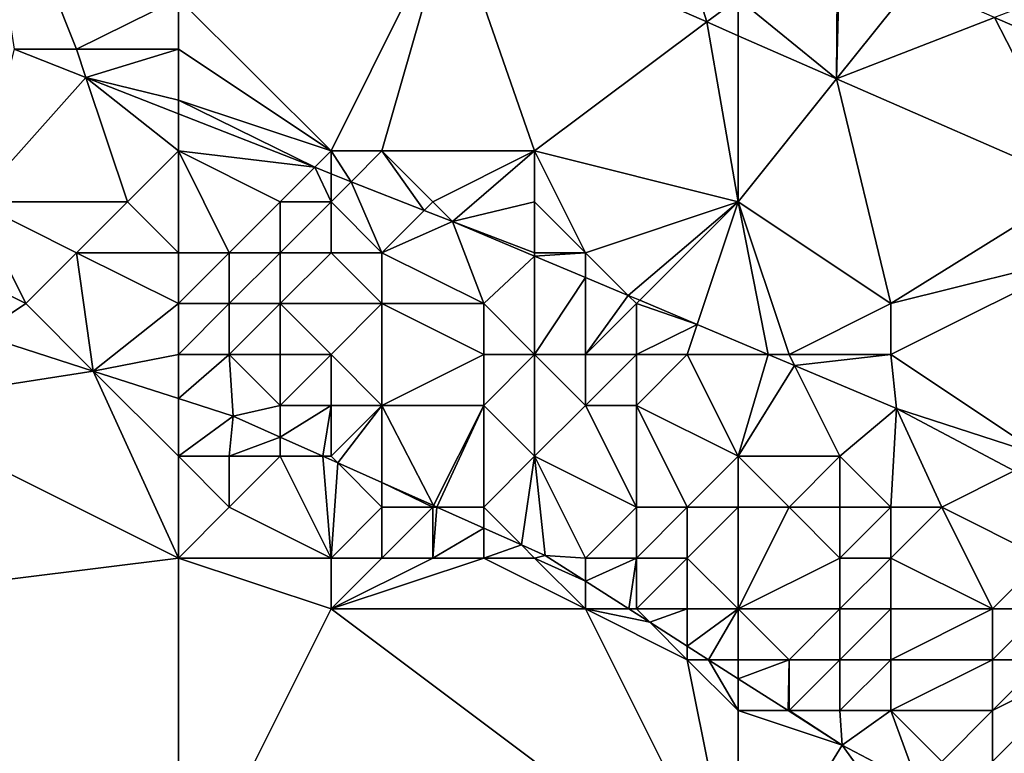
# Model space of a CAD drawing. Units: metres. Extents: x 72500 to 73125, y 354000 to 354500.
# Drawn here: x 72776 to 72795, y 354056 to 354071 of the extents above; entities that cross this region are included whole.
import ezdxf

# ---------------------------------------------------------------- set-up
doc = ezdxf.new("R2010")
doc.units = ezdxf.units.M
doc.layers.add('Terrain', color=15, linetype='Continuous')

msp = doc.modelspace()

# ---------------------------------------------------------------- linework, layer by layer
at = {"layer": 'Terrain'}
for points in [[(72775, 354075, 256.73), (72775.773, 354070, 256.795), (72777, 354070, 256.67), (72775, 354075, 256.73)], [(72775, 354075, 256.73), (72777, 354070, 256.67), (72779, 354071, 256.7), (72775, 354075, 256.73)], [(72788.464, 354073.5, 256.508), (72784.353, 354072.735, 256.509), (72789.382, 354070.536, 256.508), (72788.464, 354073.5, 256.508)], [(72788.464, 354073.5, 256.508), (72789.382, 354070.536, 256.508), (72790, 354071, 256.57), (72788.464, 354073.5, 256.508)], [(72784.353, 354072.735, 256.509), (72779, 354071, 256.7), (72782, 354068, 256.75), (72784.353, 354072.735, 256.509)], [(72784.353, 354072.735, 256.509), (72782, 354068, 256.75), (72783, 354068, 256.94), (72784.353, 354072.735, 256.509)], [(72784.353, 354072.735, 256.509), (72783, 354068, 256.94), (72786, 354068, 256.77), (72784.353, 354072.735, 256.509)], [(72784.353, 354072.735, 256.509), (72786, 354068, 256.77), (72789.382, 354070.536, 256.508), (72784.353, 354072.735, 256.509)], [(72791.951, 354071.976, 256.508), (72790, 354071, 256.57), (72791.935, 354069.419, 256.507), (72791.951, 354071.976, 256.508)], [(72791.999, 354071.955, 256.508), (72791.951, 354071.976, 256.508), (72791.935, 354069.419, 256.507), (72791.999, 354071.955, 256.508)], [(72791.999, 354071.955, 256.508), (72791.935, 354069.419, 256.507), (72793.455, 354071.318, 256.508), (72791.999, 354071.955, 256.508)], [(72795.038, 354070.626, 256.508), (72793.455, 354071.318, 256.508), (72791.935, 354069.419, 256.507), (72795.038, 354070.626, 256.508)], [(72779, 354071, 256.7), (72777, 354070, 256.67), (72779, 354070, 256.69), (72779, 354071, 256.7)], [(72779, 354071, 256.7), (72779, 354070, 256.69), (72782, 354068, 256.75), (72779, 354071, 256.7)], [(72789.382, 354070.536, 256.508), (72790, 354070.266, 256.507), (72790, 354071, 256.57), (72789.382, 354070.536, 256.508)], [(72790, 354071, 256.57), (72790, 354070.266, 256.507), (72791.935, 354069.419, 256.507), (72790, 354071, 256.57)], [(72796, 354071, 256.46), (72795.038, 354070.626, 256.508), (72797.266, 354069.652, 256.508), (72796, 354071, 256.46)], [(72786, 354068, 256.77), (72790, 354067, 256.77), (72789.382, 354070.536, 256.508), (72786, 354068, 256.77)], [(72789.382, 354070.536, 256.508), (72790, 354067, 256.77), (72790, 354070.266, 256.507), (72789.382, 354070.536, 256.508)], [(72795.038, 354070.626, 256.508), (72791.935, 354069.419, 256.507), (72796.736, 354067.32, 256.505), (72795.038, 354070.626, 256.508)], [(72795.038, 354070.626, 256.508), (72796.736, 354067.32, 256.505), (72797.266, 354069.652, 256.508), (72795.038, 354070.626, 256.508)], [(72790, 354067, 256.77), (72791.935, 354069.419, 256.507), (72790, 354070.266, 256.507), (72790, 354067, 256.77)], [(72775, 354067, 258.22), (72777.185, 354069.445, 256.798), (72775.773, 354070, 256.795), (72775, 354067, 258.22)], [(72777, 354070, 256.67), (72775.773, 354070, 256.795), (72777.185, 354069.445, 256.798), (72777, 354070, 256.67)], [(72779, 354070, 256.69), (72777, 354070, 256.67), (72777.185, 354069.445, 256.798), (72779, 354070, 256.69)], [(72779, 354070, 256.69), (72777.185, 354069.445, 256.798), (72779, 354069, 256.69), (72779, 354070, 256.69)], [(72779, 354070, 256.69), (72779, 354069, 256.69), (72782, 354068, 256.75), (72779, 354070, 256.69)], [(72775, 354067, 258.22), (72778, 354067, 257.44), (72777.185, 354069.445, 256.798), (72775, 354067, 258.22)], [(72779, 354069, 256.69), (72777.185, 354069.445, 256.798), (72779, 354068.731, 256.8), (72779, 354069, 256.69)], [(72779, 354068, 256.84), (72777.185, 354069.445, 256.798), (72778, 354067, 257.44), (72779, 354068, 256.84)], [(72779, 354068, 256.84), (72779, 354068.731, 256.8), (72777.185, 354069.445, 256.798), (72779, 354068, 256.84)], [(72790, 354067, 256.77), (72793, 354065, 256.88), (72791.935, 354069.419, 256.507), (72790, 354067, 256.77)], [(72793, 354065, 256.88), (72796.736, 354067.32, 256.505), (72791.935, 354069.419, 256.507), (72793, 354065, 256.88)], [(72779, 354069, 256.69), (72779, 354068.731, 256.8), (72781.679, 354067.679, 256.805), (72779, 354069, 256.69)], [(72779, 354069, 256.69), (72781.679, 354067.679, 256.805), (72782, 354068, 256.75), (72779, 354069, 256.69)], [(72779, 354068, 256.84), (72781.679, 354067.679, 256.805), (72779, 354068.731, 256.8), (72779, 354068, 256.84)], [(72779, 354068, 256.84), (72778, 354067, 257.44), (72779, 354066, 257.95), (72779, 354068, 256.84)], [(72779, 354068, 256.84), (72779, 354066, 257.95), (72780, 354066, 257.76), (72779, 354068, 256.84)], [(72779, 354068, 256.84), (72780, 354066, 257.76), (72781, 354067, 256.98), (72779, 354068, 256.84)], [(72779, 354068, 256.84), (72781, 354067, 256.98), (72781.679, 354067.679, 256.805), (72779, 354068, 256.84)], [(72782, 354068, 256.75), (72781.679, 354067.679, 256.805), (72782, 354067.552, 256.805), (72782, 354068, 256.75)], [(72782, 354068, 256.75), (72782, 354067.552, 256.805), (72782.396, 354067.396, 256.806), (72782, 354068, 256.75)], [(72782, 354068, 256.75), (72782.396, 354067.396, 256.806), (72783, 354068, 256.94), (72782, 354068, 256.75)], [(72783, 354068, 256.94), (72782.396, 354067.396, 256.806), (72783.832, 354066.832, 256.808), (72783, 354068, 256.94)], [(72783, 354068, 256.94), (72783.832, 354066.832, 256.808), (72784, 354067, 256.99), (72783, 354068, 256.94)], [(72783, 354068, 256.94), (72784, 354067, 256.99), (72786, 354068, 256.77), (72783, 354068, 256.94)], [(72786, 354068, 256.77), (72784, 354067, 256.99), (72784.387, 354066.614, 256.809), (72786, 354068, 256.77)], [(72786, 354068, 256.77), (72784.387, 354066.614, 256.809), (72786, 354067, 256.77), (72786, 354068, 256.77)], [(72786, 354068, 256.77), (72786, 354067, 256.77), (72787, 354066, 256.89), (72786, 354068, 256.77)], [(72786, 354068, 256.77), (72787, 354066, 256.89), (72790, 354067, 256.77), (72786, 354068, 256.77)], [(72781, 354067, 256.98), (72782, 354067, 256.83), (72781.679, 354067.679, 256.805), (72781, 354067, 256.98)], [(72782, 354067, 256.83), (72782, 354067.552, 256.805), (72781.679, 354067.679, 256.805), (72782, 354067, 256.83)], [(72782, 354067, 256.83), (72782.396, 354067.396, 256.806), (72782, 354067.552, 256.805), (72782, 354067, 256.83)], [(72782, 354067, 256.83), (72783, 354066, 256.81), (72782.396, 354067.396, 256.806), (72782, 354067, 256.83)], [(72783, 354066, 256.81), (72783.832, 354066.832, 256.808), (72782.396, 354067.396, 256.806), (72783, 354066, 256.81)], [(72797, 354066, 256.8), (72796.736, 354067.32, 256.505), (72793, 354065, 256.88), (72797, 354066, 256.8)], [(72775, 354067, 258.22), (72774, 354066, 258.84), (72776, 354065, 258.87), (72775, 354067, 258.22)], [(72775, 354067, 258.22), (72776, 354065, 258.87), (72777, 354066, 258.29), (72775, 354067, 258.22)], [(72775, 354067, 258.22), (72777, 354066, 258.29), (72778, 354067, 257.44), (72775, 354067, 258.22)], [(72779, 354066, 257.95), (72778, 354067, 257.44), (72777, 354066, 258.29), (72779, 354066, 257.95)], [(72781, 354067, 256.98), (72780, 354066, 257.76), (72781, 354066, 257.35), (72781, 354067, 256.98)], [(72781, 354067, 256.98), (72781, 354066, 257.35), (72782, 354067, 256.83), (72781, 354067, 256.98)], [(72782, 354067, 256.83), (72781, 354066, 257.35), (72782, 354066, 256.94), (72782, 354067, 256.83)], [(72782, 354067, 256.83), (72782, 354066, 256.94), (72783, 354066, 256.81), (72782, 354067, 256.83)], [(72784, 354067, 256.99), (72783.832, 354066.832, 256.808), (72784.387, 354066.614, 256.809), (72784, 354067, 256.99)], [(72786, 354067, 256.77), (72784.387, 354066.614, 256.809), (72786, 354066, 256.88), (72786, 354067, 256.77)], [(72786, 354067, 256.77), (72786, 354066, 256.88), (72787, 354066, 256.89), (72786, 354067, 256.77)], [(72787, 354066, 256.89), (72787.841, 354065.159, 256.861), (72790, 354067, 256.77), (72787, 354066, 256.89)], [(72787.841, 354065.159, 256.861), (72788.065, 354065.065, 256.865), (72790, 354067, 256.77), (72787.841, 354065.159, 256.861)], [(72788.065, 354065.065, 256.865), (72789.196, 354064.588, 256.882), (72790, 354067, 256.77), (72788.065, 354065.065, 256.865)], [(72789.196, 354064.588, 256.882), (72790.592, 354064, 256.903), (72790, 354067, 256.77), (72789.196, 354064.588, 256.882)], [(72790, 354067, 256.77), (72790.592, 354064, 256.903), (72791, 354064, 256.89), (72790, 354067, 256.77)], [(72790, 354067, 256.77), (72791, 354064, 256.89), (72793, 354065, 256.88), (72790, 354067, 256.77)], [(72783, 354066, 256.81), (72784.387, 354066.614, 256.809), (72783.832, 354066.832, 256.808), (72783, 354066, 256.81)], [(72783, 354066, 256.81), (72785, 354065, 256.79), (72784.387, 354066.614, 256.809), (72783, 354066, 256.81)], [(72786, 354066, 256.88), (72784.387, 354066.614, 256.809), (72786, 354065.935, 256.833), (72786, 354066, 256.88)], [(72785, 354065, 256.79), (72786, 354065.935, 256.833), (72784.387, 354066.614, 256.809), (72785, 354065, 256.79)], [(72774, 354066, 258.84), (72775.09, 354064.393, 258.788), (72776, 354065, 258.87), (72774, 354066, 258.84)], [(72777, 354066, 258.29), (72776, 354065, 258.87), (72777.329, 354063.671, 258.795), (72777, 354066, 258.29)], [(72779, 354066, 257.95), (72777, 354066, 258.29), (72779, 354065, 258.61), (72779, 354066, 257.95)], [(72779, 354065, 258.61), (72777, 354066, 258.29), (72777.329, 354063.671, 258.795), (72779, 354065, 258.61)], [(72779, 354066, 257.95), (72779, 354065, 258.61), (72780, 354066, 257.76), (72779, 354066, 257.95)], [(72780, 354066, 257.76), (72779, 354065, 258.61), (72780, 354065, 258.35), (72780, 354066, 257.76)], [(72780, 354066, 257.76), (72780, 354065, 258.35), (72781, 354066, 257.35), (72780, 354066, 257.76)], [(72781, 354066, 257.35), (72780, 354065, 258.35), (72781, 354065, 257.72), (72781, 354066, 257.35)], [(72781, 354066, 257.35), (72781, 354065, 257.72), (72782, 354066, 256.94), (72781, 354066, 257.35)], [(72782, 354066, 256.94), (72781, 354065, 257.72), (72783, 354065, 257.1), (72782, 354066, 256.94)], [(72782, 354066, 256.94), (72783, 354065, 257.1), (72783, 354066, 256.81), (72782, 354066, 256.94)], [(72783, 354066, 256.81), (72783, 354065, 257.1), (72785, 354065, 256.79), (72783, 354066, 256.81)], [(72785, 354065, 256.79), (72786, 354064, 256.8), (72786, 354065.935, 256.833), (72785, 354065, 256.79)], [(72786, 354066, 256.88), (72786, 354065.935, 256.833), (72787, 354066, 256.89), (72786, 354066, 256.88)], [(72787, 354066, 256.89), (72786, 354065.935, 256.833), (72787, 354065.513, 256.849), (72787, 354066, 256.89)], [(72786, 354065.935, 256.833), (72786, 354064, 256.8), (72787, 354065.513, 256.849), (72786, 354065.935, 256.833)], [(72787, 354066, 256.89), (72787, 354065.513, 256.849), (72787.841, 354065.159, 256.861), (72787, 354066, 256.89)], [(72796, 354062, 257.01), (72797, 354066, 256.8), (72793, 354064, 256.96), (72796, 354062, 257.01)], [(72797, 354066, 256.8), (72793, 354065, 256.88), (72793, 354064, 256.96), (72797, 354066, 256.8)], [(72787, 354065.513, 256.849), (72786, 354064, 256.8), (72787, 354064, 256.95), (72787, 354065.513, 256.849)], [(72787, 354065.513, 256.849), (72787, 354064, 256.95), (72787.841, 354065.159, 256.861), (72787, 354065.513, 256.849)], [(72788, 354065, 257.05), (72787.841, 354065.159, 256.861), (72787, 354064, 256.95), (72788, 354065, 257.05)], [(72788, 354065, 257.05), (72788.065, 354065.065, 256.865), (72787.841, 354065.159, 256.861), (72788, 354065, 257.05)], [(72788, 354065, 257.05), (72789.196, 354064.588, 256.882), (72788.065, 354065.065, 256.865), (72788, 354065, 257.05)], [(72776, 354065, 258.87), (72775.09, 354064.393, 258.788), (72777.329, 354063.671, 258.795), (72776, 354065, 258.87)], [(72779, 354065, 258.61), (72777.329, 354063.671, 258.795), (72779, 354064, 258.94), (72779, 354065, 258.61)], [(72779, 354065, 258.61), (72779, 354064, 258.94), (72780, 354065, 258.35), (72779, 354065, 258.61)], [(72780, 354065, 258.35), (72779, 354064, 258.94), (72780, 354064, 258.82), (72780, 354065, 258.35)], [(72780, 354065, 258.35), (72780, 354064, 258.82), (72781, 354065, 257.72), (72780, 354065, 258.35)], [(72781, 354065, 257.72), (72780, 354064, 258.82), (72781, 354064, 258.56), (72781, 354065, 257.72)], [(72781, 354065, 257.72), (72782, 354064, 258.2), (72783, 354065, 257.1), (72781, 354065, 257.72)], [(72781, 354065, 257.72), (72781, 354064, 258.56), (72782, 354064, 258.2), (72781, 354065, 257.72)], [(72783, 354065, 257.1), (72782, 354064, 258.2), (72783, 354063, 258.42), (72783, 354065, 257.1)], [(72783, 354065, 257.1), (72783, 354063, 258.42), (72785, 354064, 256.96), (72783, 354065, 257.1)], [(72783, 354065, 257.1), (72785, 354064, 256.96), (72785, 354065, 256.79), (72783, 354065, 257.1)], [(72785, 354065, 256.79), (72785, 354064, 256.96), (72786, 354064, 256.8), (72785, 354065, 256.79)], [(72788, 354065, 257.05), (72787, 354064, 256.95), (72788, 354064, 257.16), (72788, 354065, 257.05)], [(72788, 354065, 257.05), (72788, 354064, 257.16), (72789.196, 354064.588, 256.882), (72788, 354065, 257.05)], [(72793, 354065, 256.88), (72791, 354064, 256.89), (72793, 354064, 256.96), (72793, 354065, 256.88)], [(72788, 354064, 257.16), (72789, 354064, 257.19), (72789.196, 354064.588, 256.882), (72788, 354064, 257.16)], [(72789, 354064, 257.19), (72790.592, 354064, 256.903), (72789.196, 354064.588, 256.882), (72789, 354064, 257.19)], [(72773, 354063, 258.67), (72777.329, 354063.671, 258.795), (72775.09, 354064.393, 258.788), (72773, 354063, 258.67)], [(72779, 354064, 258.94), (72777.329, 354063.671, 258.795), (72779, 354063.132, 258.8), (72779, 354064, 258.94)], [(72779, 354064, 258.94), (72779, 354063.132, 258.8), (72780, 354064, 258.82), (72779, 354064, 258.94)], [(72780, 354064, 258.82), (72779, 354063.132, 258.8), (72780.074, 354062.786, 258.803), (72780, 354064, 258.82)], [(72780, 354064, 258.82), (72780.074, 354062.786, 258.803), (72781, 354063, 258.96), (72780, 354064, 258.82)], [(72780, 354064, 258.82), (72781, 354063, 258.96), (72781, 354064, 258.56), (72780, 354064, 258.82)], [(72781, 354064, 258.56), (72781, 354063, 258.96), (72782, 354064, 258.2), (72781, 354064, 258.56)], [(72782, 354064, 258.2), (72781, 354063, 258.96), (72782, 354063, 258.75), (72782, 354064, 258.2)], [(72782, 354064, 258.2), (72782, 354063, 258.75), (72783, 354063, 258.42), (72782, 354064, 258.2)], [(72785, 354064, 256.96), (72783, 354063, 258.42), (72785, 354063, 257.64), (72785, 354064, 256.96)], [(72786, 354062, 257.85), (72786, 354064, 256.8), (72785, 354063, 257.64), (72786, 354062, 257.85)], [(72785, 354064, 256.96), (72785, 354063, 257.64), (72786, 354064, 256.8), (72785, 354064, 256.96)], [(72786, 354062, 257.85), (72787, 354063, 257.05), (72786, 354064, 256.8), (72786, 354062, 257.85)], [(72786, 354064, 256.8), (72787, 354063, 257.05), (72787, 354064, 256.95), (72786, 354064, 256.8)], [(72787, 354064, 256.95), (72787, 354063, 257.05), (72788, 354064, 257.16), (72787, 354064, 256.95)], [(72788, 354064, 257.16), (72787, 354063, 257.05), (72788, 354063, 257.08), (72788, 354064, 257.16)], [(72788, 354064, 257.16), (72788, 354063, 257.08), (72789, 354064, 257.19), (72788, 354064, 257.16)], [(72790, 354062, 256.88), (72789, 354064, 257.19), (72788, 354063, 257.08), (72790, 354062, 256.88)], [(72790, 354062, 256.88), (72790.592, 354064, 256.903), (72789, 354064, 257.19), (72790, 354062, 256.88)], [(72790, 354062, 256.88), (72791.109, 354063.782, 256.911), (72790.592, 354064, 256.903), (72790, 354062, 256.88)], [(72790.592, 354064, 256.903), (72791.109, 354063.782, 256.911), (72791, 354064, 256.89), (72790.592, 354064, 256.903)], [(72791, 354064, 256.89), (72791.109, 354063.782, 256.911), (72793, 354064, 256.96), (72791, 354064, 256.89)], [(72791.109, 354063.782, 256.911), (72793.111, 354062.939, 256.941), (72793, 354064, 256.96), (72791.109, 354063.782, 256.911)], [(72796, 354062, 257.01), (72793, 354064, 256.96), (72793.111, 354062.939, 256.941), (72796, 354062, 257.01)], [(72790, 354062, 256.88), (72792, 354062, 256.77), (72791.109, 354063.782, 256.911), (72790, 354062, 256.88)], [(72792, 354062, 256.77), (72793.111, 354062.939, 256.941), (72791.109, 354063.782, 256.911), (72792, 354062, 256.77)], [(72779, 354060, 258.7), (72777.329, 354063.671, 258.795), (72773, 354063, 258.67), (72779, 354060, 258.7)], [(72779, 354062, 258.88), (72779, 354063.132, 258.8), (72777.329, 354063.671, 258.795), (72779, 354062, 258.88)], [(72779, 354062, 258.88), (72777.329, 354063.671, 258.795), (72779, 354060, 258.7), (72779, 354062, 258.88)], [(72779, 354062, 258.88), (72780.074, 354062.786, 258.803), (72779, 354063.132, 258.8), (72779, 354062, 258.88)], [(72779, 354060, 258.7), (72773, 354063, 258.67), (72771, 354059, 258.88), (72779, 354060, 258.7)], [(72781, 354062.373, 258.805), (72781, 354063, 258.96), (72780.074, 354062.786, 258.803), (72781, 354062.373, 258.805)], [(72781, 354062.373, 258.805), (72781.837, 354062, 258.806), (72782, 354063, 258.75), (72781, 354062.373, 258.805)], [(72781, 354062.373, 258.805), (72782, 354063, 258.75), (72781, 354063, 258.96), (72781, 354062.373, 258.805)], [(72782, 354062, 259.06), (72782, 354063, 258.75), (72781.837, 354062, 258.806), (72782, 354062, 259.06)], [(72782, 354062, 259.06), (72782.132, 354061.868, 258.807), (72783, 354063, 258.42), (72782, 354062, 259.06)], [(72782, 354062, 259.06), (72783, 354063, 258.42), (72782, 354063, 258.75), (72782, 354062, 259.06)], [(72782.132, 354061.868, 258.807), (72783, 354061.481, 258.809), (72783, 354063, 258.42), (72782.132, 354061.868, 258.807)], [(72783, 354061.481, 258.809), (72784.014, 354061.029, 258.811), (72783, 354063, 258.42), (72783, 354061.481, 258.809)], [(72784.014, 354061.029, 258.811), (72785, 354063, 257.64), (72783, 354063, 258.42), (72784.014, 354061.029, 258.811)], [(72784.014, 354061.029, 258.811), (72784.079, 354061, 258.811), (72785, 354063, 257.64), (72784.014, 354061.029, 258.811)], [(72785, 354061, 258.73), (72785, 354063, 257.64), (72784.079, 354061, 258.811), (72785, 354061, 258.73)], [(72786, 354062, 257.85), (72785, 354063, 257.64), (72785, 354061, 258.73), (72786, 354062, 257.85)], [(72786, 354062, 257.85), (72788, 354061, 257.88), (72787, 354063, 257.05), (72786, 354062, 257.85)], [(72788, 354061, 257.88), (72788, 354063, 257.08), (72787, 354063, 257.05), (72788, 354061, 257.88)], [(72788, 354061, 257.88), (72789, 354061, 257.58), (72788, 354063, 257.08), (72788, 354061, 257.88)], [(72789, 354061, 257.58), (72790, 354062, 256.88), (72788, 354063, 257.08), (72789, 354061, 257.58)], [(72792, 354062, 256.77), (72793, 354061, 256.73), (72793.111, 354062.939, 256.941), (72792, 354062, 256.77)], [(72793, 354061, 256.73), (72794, 354061, 256.75), (72793.111, 354062.939, 256.941), (72793, 354061, 256.73)], [(72796, 354062, 257.01), (72793.111, 354062.939, 256.941), (72795.422, 354061.711, 256.942), (72796, 354062, 257.01)], [(72794, 354061, 256.75), (72795.422, 354061.711, 256.942), (72793.111, 354062.939, 256.941), (72794, 354061, 256.75)], [(72779, 354062, 258.88), (72780, 354062, 259.01), (72780.074, 354062.786, 258.803), (72779, 354062, 258.88)], [(72780, 354062, 259.01), (72781, 354062.373, 258.805), (72780.074, 354062.786, 258.803), (72780, 354062, 259.01)], [(72780, 354062, 259.01), (72781, 354062, 258.9), (72781, 354062.373, 258.805), (72780, 354062, 259.01)], [(72781, 354062, 258.9), (72781.837, 354062, 258.806), (72781, 354062.373, 258.805), (72781, 354062, 258.9)], [(72779, 354062, 258.88), (72779, 354060, 258.7), (72780, 354061, 258.84), (72779, 354062, 258.88)], [(72779, 354062, 258.88), (72780, 354061, 258.84), (72780, 354062, 259.01), (72779, 354062, 258.88)], [(72780, 354062, 259.01), (72780, 354061, 258.84), (72781, 354062, 258.9), (72780, 354062, 259.01)], [(72781, 354062, 258.9), (72780, 354061, 258.84), (72782, 354060, 258.73), (72781, 354062, 258.9)], [(72781, 354062, 258.9), (72782, 354060, 258.73), (72781.837, 354062, 258.806), (72781, 354062, 258.9)], [(72782, 354062, 259.06), (72781.837, 354062, 258.806), (72782.132, 354061.868, 258.807), (72782, 354062, 259.06)], [(72782, 354060, 258.73), (72782.132, 354061.868, 258.807), (72781.837, 354062, 258.806), (72782, 354060, 258.73)], [(72786, 354062, 257.85), (72785, 354061, 258.73), (72785.741, 354060.259, 258.814), (72786, 354062, 257.85)], [(72786, 354062, 257.85), (72785.741, 354060.259, 258.814), (72786.205, 354060.052, 258.815), (72786, 354062, 257.85)], [(72786, 354062, 257.85), (72786.205, 354060.052, 258.815), (72787, 354060, 258.62), (72786, 354062, 257.85)], [(72786, 354062, 257.85), (72787, 354060, 258.62), (72788, 354061, 257.88), (72786, 354062, 257.85)], [(72789, 354061, 257.58), (72790, 354061, 257.28), (72790, 354062, 256.88), (72789, 354061, 257.58)], [(72790, 354062, 256.88), (72790, 354061, 257.28), (72791, 354061, 257), (72790, 354062, 256.88)], [(72790, 354062, 256.88), (72791, 354061, 257), (72792, 354062, 256.77), (72790, 354062, 256.88)], [(72792, 354062, 256.77), (72791, 354061, 257), (72792, 354061, 256.82), (72792, 354062, 256.77)], [(72792, 354062, 256.77), (72792, 354061, 256.82), (72793, 354061, 256.73), (72792, 354062, 256.77)], [(72783, 354061, 258.95), (72782.132, 354061.868, 258.807), (72782, 354060, 258.73), (72783, 354061, 258.95)], [(72783, 354061, 258.95), (72783, 354061.481, 258.809), (72782.132, 354061.868, 258.807), (72783, 354061, 258.95)], [(72794, 354061, 256.75), (72796, 354060, 257.47), (72795.422, 354061.711, 256.942), (72794, 354061, 256.75)], [(72783, 354061, 258.95), (72784, 354061, 258.8), (72783, 354061.481, 258.809), (72783, 354061, 258.95)], [(72784, 354061, 258.8), (72784.014, 354061.029, 258.811), (72783, 354061.481, 258.809), (72784, 354061, 258.8)], [(72780, 354061, 258.84), (72779, 354060, 258.7), (72782, 354060, 258.73), (72780, 354061, 258.84)], [(72783, 354061, 258.95), (72782, 354060, 258.73), (72783, 354060, 258.86), (72783, 354061, 258.95)], [(72783, 354061, 258.95), (72783, 354060, 258.86), (72784, 354061, 258.8), (72783, 354061, 258.95)], [(72784, 354061, 258.8), (72783, 354060, 258.86), (72784, 354060, 258.93), (72784, 354061, 258.8)], [(72784, 354061, 258.8), (72784.079, 354061, 258.811), (72784.014, 354061.029, 258.811), (72784, 354061, 258.8)], [(72784, 354061, 258.8), (72784, 354060, 258.93), (72784.079, 354061, 258.811), (72784, 354061, 258.8)], [(72784, 354060, 258.93), (72785, 354060.589, 258.813), (72784.079, 354061, 258.811), (72784, 354060, 258.93)], [(72785, 354061, 258.73), (72784.079, 354061, 258.811), (72785, 354060.589, 258.813), (72785, 354061, 258.73)], [(72785, 354061, 258.73), (72785, 354060.589, 258.813), (72785.741, 354060.259, 258.814), (72785, 354061, 258.73)], [(72788, 354061, 257.88), (72787, 354060, 258.62), (72788, 354060, 258.38), (72788, 354061, 257.88)], [(72788, 354061, 257.88), (72788, 354060, 258.38), (72789, 354061, 257.58), (72788, 354061, 257.88)], [(72789, 354061, 257.58), (72788, 354060, 258.38), (72789, 354060, 258.08), (72789, 354061, 257.58)], [(72789, 354061, 257.58), (72789, 354060, 258.08), (72790, 354061, 257.28), (72789, 354061, 257.58)], [(72789, 354060, 258.08), (72790, 354059, 258.3), (72790, 354061, 257.28), (72789, 354060, 258.08)], [(72790, 354061, 257.28), (72790, 354059, 258.3), (72791, 354061, 257), (72790, 354061, 257.28)], [(72791, 354061, 257), (72790, 354059, 258.3), (72792, 354060, 257.19), (72791, 354061, 257)], [(72791, 354061, 257), (72792, 354060, 257.19), (72792, 354061, 256.82), (72791, 354061, 257)], [(72792, 354061, 256.82), (72792, 354060, 257.19), (72793, 354061, 256.73), (72792, 354061, 256.82)], [(72793, 354061, 256.73), (72792, 354060, 257.19), (72793, 354060, 256.91), (72793, 354061, 256.73)], [(72793, 354061, 256.73), (72793, 354060, 256.91), (72794, 354061, 256.75), (72793, 354061, 256.73)], [(72794, 354061, 256.75), (72793, 354060, 256.91), (72795, 354059, 257.79), (72794, 354061, 256.75)], [(72794, 354061, 256.75), (72795, 354059, 257.79), (72796, 354060, 257.47), (72794, 354061, 256.75)], [(72784, 354060, 258.93), (72785, 354060, 258.88), (72785, 354060.589, 258.813), (72784, 354060, 258.93)], [(72785, 354060, 258.88), (72785.741, 354060.259, 258.814), (72785, 354060.589, 258.813), (72785, 354060, 258.88)], [(72785, 354060, 258.88), (72786, 354060, 258.84), (72785.741, 354060.259, 258.814), (72785, 354060, 258.88)], [(72786, 354060, 258.84), (72786.205, 354060.052, 258.815), (72785.741, 354060.259, 258.814), (72786, 354060, 258.84)], [(72786, 354060, 258.84), (72787, 354059.544, 258.817), (72786.205, 354060.052, 258.815), (72786, 354060, 258.84)], [(72787, 354060, 258.62), (72786.205, 354060.052, 258.815), (72787, 354059.544, 258.817), (72787, 354060, 258.62)], [(72779, 354053, 258.75), (72779, 354060, 258.7), (72771, 354059, 258.88), (72779, 354053, 258.75)], [(72779, 354053, 258.75), (72782, 354059, 258.67), (72779, 354060, 258.7), (72779, 354053, 258.75)], [(72779, 354060, 258.7), (72782, 354059, 258.67), (72782, 354060, 258.73), (72779, 354060, 258.7)], [(72782, 354060, 258.73), (72782, 354059, 258.67), (72783, 354060, 258.86), (72782, 354060, 258.73)], [(72783, 354060, 258.86), (72782, 354059, 258.67), (72784, 354060, 258.93), (72783, 354060, 258.86)], [(72784, 354060, 258.93), (72782, 354059, 258.67), (72785, 354060, 258.88), (72784, 354060, 258.93)], [(72785, 354060, 258.88), (72782, 354059, 258.67), (72787, 354059, 258.87), (72785, 354060, 258.88)], [(72785, 354060, 258.88), (72787, 354059, 258.87), (72786, 354060, 258.84), (72785, 354060, 258.88)], [(72786, 354060, 258.84), (72787, 354059, 258.87), (72787, 354059.544, 258.817), (72786, 354060, 258.84)], [(72787, 354060, 258.62), (72787, 354059.544, 258.817), (72788, 354060, 258.38), (72787, 354060, 258.62)], [(72788, 354060, 258.38), (72787, 354059.544, 258.817), (72787.852, 354059, 258.82), (72788, 354060, 258.38)], [(72788, 354060, 258.38), (72787.852, 354059, 258.82), (72788, 354059, 258.74), (72788, 354060, 258.38)], [(72788, 354060, 258.38), (72788, 354059, 258.74), (72789, 354060, 258.08), (72788, 354060, 258.38)], [(72789, 354060, 258.08), (72788, 354059, 258.74), (72789, 354059, 258.6), (72789, 354060, 258.08)], [(72789, 354060, 258.08), (72789, 354059, 258.6), (72790, 354059, 258.3), (72789, 354060, 258.08)], [(72792, 354060, 257.19), (72790, 354059, 258.3), (72792, 354059, 257.78), (72792, 354060, 257.19)], [(72792, 354060, 257.19), (72792, 354059, 257.78), (72793, 354060, 256.91), (72792, 354060, 257.19)], [(72793, 354060, 256.91), (72792, 354059, 257.78), (72793, 354059, 257.36), (72793, 354060, 256.91)], [(72793, 354060, 256.91), (72793, 354059, 257.36), (72795, 354059, 257.79), (72793, 354060, 256.91)], [(72796, 354060, 257.47), (72795, 354059, 257.79), (72796, 354059, 258.01), (72796, 354060, 257.47)], [(72787, 354059, 258.87), (72787.852, 354059, 258.82), (72787, 354059.544, 258.817), (72787, 354059, 258.87)], [(72779, 354053, 258.75), (72771, 354059, 258.88), (72768, 354053, 258.73), (72779, 354053, 258.75)], [(72779, 354053, 258.75), (72790, 354053, 258.67), (72782, 354059, 258.67), (72779, 354053, 258.75)], [(72782, 354059, 258.67), (72790, 354053, 258.67), (72787, 354059, 258.87), (72782, 354059, 258.67)], [(72787, 354059, 258.87), (72790, 354053, 258.67), (72789, 354058, 258.79), (72787, 354059, 258.87)], [(72787, 354059, 258.87), (72789, 354058, 258.79), (72788.263, 354058.737, 258.821), (72787, 354059, 258.87)], [(72787, 354059, 258.87), (72788.263, 354058.737, 258.821), (72787.852, 354059, 258.82), (72787, 354059, 258.87)], [(72788, 354059, 258.74), (72787.852, 354059, 258.82), (72788.263, 354058.737, 258.821), (72788, 354059, 258.74)], [(72788, 354059, 258.74), (72788.263, 354058.737, 258.821), (72789, 354059, 258.6), (72788, 354059, 258.74)], [(72789, 354059, 258.6), (72788.263, 354058.737, 258.821), (72789, 354058.266, 258.823), (72789, 354059, 258.6)], [(72789, 354059, 258.6), (72789, 354058.266, 258.823), (72790, 354059, 258.3), (72789, 354059, 258.6)], [(72789, 354058.266, 258.823), (72789.417, 354058, 258.824), (72790, 354059, 258.3), (72789, 354058.266, 258.823)], [(72789.417, 354058, 258.824), (72790, 354058, 258.65), (72790, 354059, 258.3), (72789.417, 354058, 258.824)], [(72790, 354059, 258.3), (72790, 354058, 258.65), (72791, 354058, 258.49), (72790, 354059, 258.3)], [(72790, 354059, 258.3), (72791, 354058, 258.49), (72792, 354059, 257.78), (72790, 354059, 258.3)], [(72792, 354059, 257.78), (72791, 354058, 258.49), (72792, 354058, 258.38), (72792, 354059, 257.78)], [(72792, 354059, 257.78), (72792, 354058, 258.38), (72793, 354059, 257.36), (72792, 354059, 257.78)], [(72793, 354059, 257.36), (72792, 354058, 258.38), (72793, 354058, 257.96), (72793, 354059, 257.36)], [(72793, 354059, 257.36), (72793, 354058, 257.96), (72795, 354059, 257.79), (72793, 354059, 257.36)], [(72795, 354059, 257.79), (72793, 354058, 257.96), (72795, 354058, 258.25), (72795, 354059, 257.79)], [(72795, 354059, 257.79), (72795, 354058, 258.25), (72796, 354059, 258.01), (72795, 354059, 257.79)], [(72796, 354059, 258.01), (72795, 354058, 258.25), (72796, 354058, 258.47), (72796, 354059, 258.01)], [(72789, 354058, 258.79), (72789, 354058.266, 258.823), (72788.263, 354058.737, 258.821), (72789, 354058, 258.79)], [(72789, 354058, 258.79), (72789.417, 354058, 258.824), (72789, 354058.266, 258.823), (72789, 354058, 258.79)], [(72789, 354058, 258.79), (72790, 354053, 258.67), (72790, 354057, 258.76), (72789, 354058, 258.79)], [(72789, 354058, 258.79), (72790, 354057, 258.76), (72789.417, 354058, 258.824), (72789, 354058, 258.79)], [(72789.417, 354058, 258.824), (72790, 354057, 258.76), (72790, 354057.627, 258.825), (72789.417, 354058, 258.824)], [(72789.417, 354058, 258.824), (72790, 354057.627, 258.825), (72790, 354058, 258.65), (72789.417, 354058, 258.824)], [(72790, 354058, 258.65), (72790, 354057.627, 258.825), (72791, 354058, 258.49), (72790, 354058, 258.65)], [(72791, 354058, 258.49), (72790, 354057.627, 258.825), (72790.982, 354057, 258.828), (72791, 354058, 258.49)], [(72791, 354058, 258.49), (72790.982, 354057, 258.828), (72791, 354057, 258.74), (72791, 354058, 258.49)], [(72791, 354058, 258.49), (72791, 354057, 258.74), (72792, 354058, 258.38), (72791, 354058, 258.49)], [(72792, 354058, 258.38), (72791, 354057, 258.74), (72792, 354057, 258.74), (72792, 354058, 258.38)], [(72792, 354058, 258.38), (72792, 354057, 258.74), (72793, 354058, 257.96), (72792, 354058, 258.38)], [(72793, 354058, 257.96), (72792, 354057, 258.74), (72793, 354057, 258.5), (72793, 354058, 257.96)], [(72793, 354058, 257.96), (72793, 354057, 258.5), (72795, 354058, 258.25), (72793, 354058, 257.96)], [(72795, 354058, 258.25), (72793, 354057, 258.5), (72795, 354057, 258.63), (72795, 354058, 258.25)], [(72795, 354058, 258.25), (72795, 354057, 258.63), (72796, 354058, 258.47), (72795, 354058, 258.25)], [(72796, 354058, 258.47), (72795, 354057, 258.63), (72797, 354058, 258.67), (72796, 354058, 258.47)], [(72797, 354058, 258.67), (72795, 354057, 258.63), (72795, 354056, 258.79), (72797, 354058, 258.67)], [(72797, 354058, 258.67), (72795, 354056, 258.79), (72798, 354056, 258.7), (72797, 354058, 258.67)], [(72790, 354057, 258.76), (72790.982, 354057, 258.828), (72790, 354057.627, 258.825), (72790, 354057, 258.76)], [(72790, 354053, 258.67), (72792.043, 354056.322, 258.831), (72790, 354057, 258.76), (72790, 354053, 258.67)], [(72790, 354057, 258.76), (72792.043, 354056.322, 258.831), (72790.982, 354057, 258.828), (72790, 354057, 258.76)], [(72791, 354057, 258.74), (72790.982, 354057, 258.828), (72792.043, 354056.322, 258.831), (72791, 354057, 258.74)], [(72791, 354057, 258.74), (72792.043, 354056.322, 258.831), (72792, 354057, 258.74), (72791, 354057, 258.74)], [(72792, 354057, 258.74), (72792.043, 354056.322, 258.831), (72793, 354057, 258.5), (72792, 354057, 258.74)], [(72793, 354057, 258.5), (72792.043, 354056.322, 258.831), (72793.537, 354055.537, 258.823), (72793, 354057, 258.5)], [(72793, 354057, 258.5), (72793.537, 354055.537, 258.823), (72794, 354056, 258.71), (72793, 354057, 258.5)], [(72793, 354057, 258.5), (72794, 354056, 258.71), (72795, 354057, 258.63), (72793, 354057, 258.5)], [(72795, 354057, 258.63), (72794, 354056, 258.71), (72795, 354056, 258.79), (72795, 354057, 258.63)], [(72790, 354053, 258.67), (72793, 354055, 258.86), (72792.043, 354056.322, 258.831), (72790, 354053, 258.67)], [(72793, 354055, 258.86), (72793.537, 354055.537, 258.823), (72792.043, 354056.322, 258.831), (72793, 354055, 258.86)]]:
    msp.add_3dface(points, dxfattribs=at)

doc.saveas('drawing.dxf')
